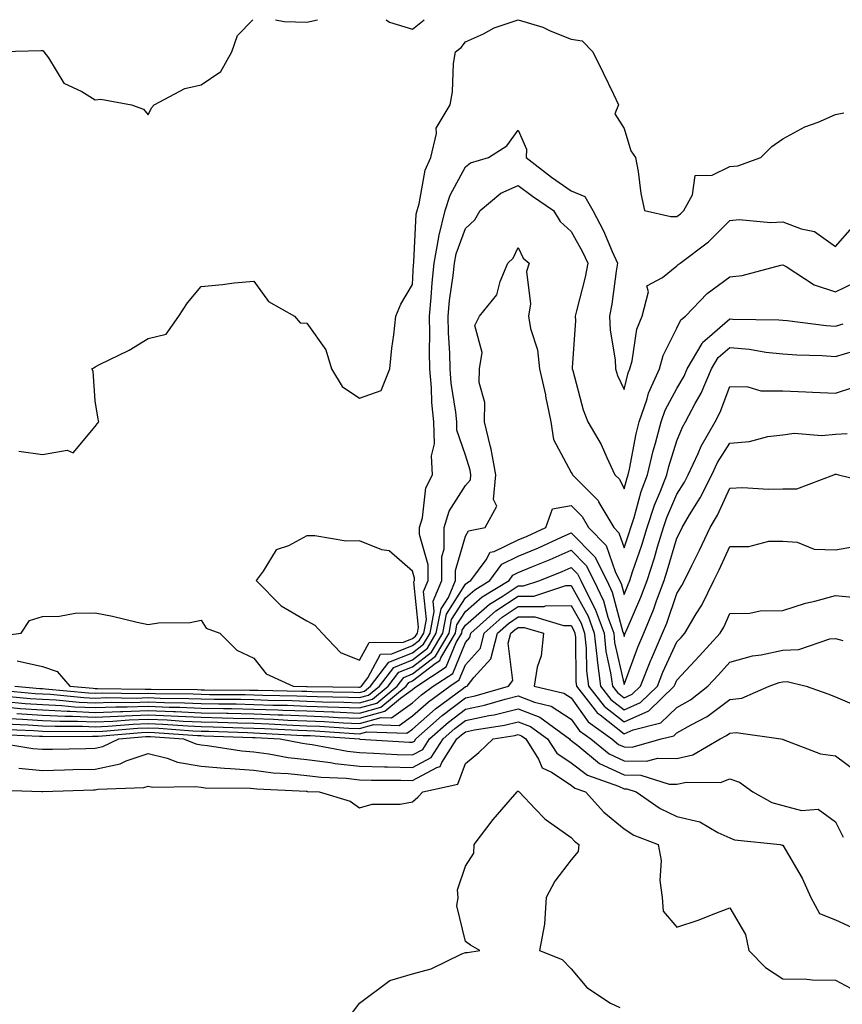
# Model space of a CAD drawing. Units: inches. Extents: x 971123 to 973763, y 7255658 to 7258298.
# Drawn here: x 972754 to 972909, y 7258112 to 7258298 of the extents above; entities that cross this region are included whole.
import ezdxf

# ---------------------------------------------------------------- set-up
doc = ezdxf.new("R2010")
doc.units = ezdxf.units.IN
doc.header["$MEASUREMENT"] = 0
doc.layers.add('Contour_97117255', color=7, linetype='Continuous', true_color=0x092694)

msp = doc.modelspace()

# ---------------------------------------------------------------- linework, layer by layer
at = {"layer": 'Contour_97117255'}
for points in [[(972748.08, 7258291.95, 3152), (972757.8, 7258292.17, 3152), (972758.05, 7258292.14, 3152), (972758.22, 7258292.09, 3152), (972758.34, 7258291.92, 3152), (972759.18, 7258290.79, 3152), (972762.13, 7258286, 3152), (972765.54, 7258284.43, 3152), (972768.05, 7258282.86, 3152), (972769.08, 7258282.95, 3152), (972774.9, 7258281.92, 3152), (972777.18, 7258281.05, 3152), (972778.05, 7258279.99, 3152), (972778.67, 7258281.3, 3152), (972779.17, 7258281.92, 3152), (972785, 7258284.97, 3152), (972788.05, 7258285.66, 3152), (972791.8, 7258288.17, 3152), (972793.86, 7258291.92, 3152), (972794.98, 7258294.99, 3152), (972797.84, 7258298, 3152)], [(972753.6, 7258216.37, 3151), (972758.05, 7258215.73, 3151), (972762.71, 7258216.58, 3151), (972763.89, 7258216.08, 3151), (972768.05, 7258221.06, 3151), (972768.44, 7258221.53, 3151), (972768.71, 7258221.92, 3151), (972768.58, 7258222.45, 3151), (972768.05, 7258225.87, 3151), (972767.64, 7258231.51, 3151), (972767.4, 7258231.92, 3151), (972767.81, 7258232.16, 3151), (972768.05, 7258232.31, 3151), (972768.88, 7258232.75, 3151), (972774.49, 7258235.48, 3151), (972778.05, 7258237.71, 3151), (972781.49, 7258238.48, 3151), (972783.83, 7258241.92, 3151), (972785.52, 7258244.45, 3151), (972788.05, 7258247.52, 3151), (972792.1, 7258247.87, 3151), (972794.33, 7258248.2, 3151), (972798.05, 7258248.56, 3151), (972800.84, 7258244.71, 3151), (972805.72, 7258241.92, 3151), (972806.8, 7258240.67, 3151), (972808.05, 7258240.59, 3151), (972811.68, 7258235.55, 3151), (972812.74, 7258231.92, 3151), (972814.74, 7258228.61, 3151), (972818.05, 7258226.42, 3151), (972822.1, 7258227.87, 3151), (972823.75, 7258231.92, 3151), (972824.12, 7258235.85, 3151), (972824.52, 7258238.39, 3151), (972824.91, 7258241.92, 3151), (972825.82, 7258244.15, 3151), (972828.05, 7258247.87, 3151), (972828.26, 7258251.71, 3151), (972828.27, 7258251.92, 3151), (972828.32, 7258252.19, 3151), (972828.76, 7258261.21, 3151), (972828.94, 7258261.92, 3151), (972829.32, 7258263.19, 3151), (972830.43, 7258269.54, 3151), (972831.49, 7258271.92, 3151), (972832.58, 7258276.45, 3151), (972832.49, 7258277.48, 3151), (972835.14, 7258281.92, 3151), (972835.61, 7258284.36, 3151), (972835.82, 7258289.69, 3151), (972836.16, 7258291.92, 3151), (972837.22, 7258292.75, 3151), (972838.05, 7258293.78, 3151), (972841.48, 7258295.35, 3151), (972843.52, 7258296.45, 3151), (972848.05, 7258297.99, 3151), (972852.69, 7258296.56, 3151), (972854.07, 7258295.9, 3151), (972858.05, 7258294.31, 3151), (972860.14, 7258294.01, 3151), (972862.16, 7258291.92, 3151), (972864.09, 7258287.96, 3151), (972866.07, 7258283.9, 3151), (972867.03, 7258281.92, 3151), (972866.29, 7258280.16, 3151), (972868.05, 7258277.4, 3151), (972869.34, 7258273.21, 3151), (972870.21, 7258271.92, 3151), (972870.71, 7258269.26, 3151), (972871.22, 7258265.09, 3151), (972871.9, 7258261.92, 3151), (972876.9, 7258260.77, 3151), (972878.05, 7258260.75, 3151), (972878.71, 7258261.26, 3151), (972879.37, 7258261.92, 3151), (972881.02, 7258264.89, 3151), (972881.47, 7258268.5, 3151), (972884.74, 7258268.61, 3151), (972888.05, 7258270.22, 3151), (972889.6, 7258270.37, 3151), (972893.89, 7258271.92, 3151), (972895.99, 7258273.98, 3151), (972898.05, 7258275.44, 3151), (972902.24, 7258277.73, 3151), (972904.76, 7258278.63, 3151), (972908.05, 7258280.04, 3151), (972909.6, 7258280.37, 3151)], [(972802.15, 7258298, 3152), (972803.76, 7258297.63, 3152), (972808.05, 7258297.52, 3152), (972810.05, 7258298, 3152)], [(972823.07, 7258298, 3152), (972823.69, 7258297.56, 3152), (972828.05, 7258296.19, 3152), (972830.27, 7258298, 3152)], [(972748.74, 7258181.23, 3150), (972754.07, 7258181.92, 3150), (972755.61, 7258184.36, 3150), (972758.05, 7258185.09, 3150), (972761.28, 7258185.15, 3150), (972764.25, 7258185.72, 3150), (972768.05, 7258185.77, 3150), (972771.29, 7258185.16, 3150), (972775.96, 7258184.01, 3150), (972778.05, 7258183.58, 3150), (972780.01, 7258183.88, 3150), (972786.01, 7258183.96, 3150), (972788.05, 7258184.4, 3150), (972789.02, 7258182.89, 3150), (972791.59, 7258181.92, 3150), (972794.85, 7258178.72, 3150), (972798.05, 7258177.2, 3150), (972800.37, 7258174.24, 3150), (972805.46, 7258171.92, 3150), (972808, 7258171.87, 3150), (972808.1, 7258171.87, 3150), (972817.84, 7258171.71, 3150), (972818.05, 7258171.71, 3150), (972818.22, 7258171.75, 3150), (972818.41, 7258171.92, 3150), (972819.59, 7258173.46, 3150), (972822, 7258177.97, 3150), (972824.13, 7258178, 3150), (972828.05, 7258179.57, 3150), (972829.38, 7258180.59, 3150), (972830.16, 7258181.92, 3150), (972830.67, 7258184.54, 3150), (972830.14, 7258189.83, 3150), (972831.02, 7258191.92, 3150), (972831.02, 7258194.89, 3150), (972829.35, 7258200.62, 3150), (972829.35, 7258201.92, 3150), (972829.91, 7258203.78, 3150), (972830.56, 7258209.41, 3150), (972831.83, 7258211.92, 3150), (972831.63, 7258215.5, 3150), (972832.22, 7258217.75, 3150), (972832.09, 7258221.92, 3150), (972831.73, 7258225.6, 3150), (972831.65, 7258228.32, 3150), (972831.34, 7258231.92, 3150), (972831.27, 7258235.14, 3150), (972831.33, 7258238.64, 3150), (972831.27, 7258241.92, 3150), (972831.59, 7258245.46, 3150), (972831.75, 7258248.22, 3150), (972832.12, 7258251.92, 3150), (972833.01, 7258256.88, 3150), (972833.02, 7258256.95, 3150), (972834.25, 7258261.92, 3150), (972835.14, 7258264.83, 3150), (972838.05, 7258270.19, 3150), (972839.02, 7258270.95, 3150), (972842.43, 7258271.92, 3150), (972845.86, 7258274.11, 3150), (972848.05, 7258277.12, 3150), (972849.61, 7258273.48, 3150), (972849.56, 7258271.92, 3150), (972854.33, 7258268.2, 3150), (972858.05, 7258265.63, 3150), (972860.66, 7258264.53, 3150), (972862.12, 7258261.92, 3150), (972864.16, 7258258.03, 3150), (972865.81, 7258254.16, 3150), (972866.84, 7258251.92, 3150), (972866.58, 7258250.45, 3150), (972865.77, 7258244.2, 3150), (972865.3, 7258241.92, 3150), (972865.41, 7258239.28, 3150), (972866.35, 7258233.62, 3150), (972866.45, 7258231.92, 3150), (972866.84, 7258230.71, 3150), (972868.05, 7258228.05, 3150), (972868.8, 7258231.17, 3150), (972869.15, 7258231.92, 3150), (972869.57, 7258233.44, 3150), (972870.49, 7258239.48, 3150), (972871.46, 7258241.92, 3150), (972872.66, 7258246.53, 3150), (972872.34, 7258247.63, 3150), (972875.34, 7258249.21, 3150), (972878.05, 7258251.43, 3150), (972878.29, 7258251.68, 3150), (972878.64, 7258251.92, 3150), (972884.02, 7258255.95, 3150), (972888.05, 7258259.99, 3150), (972889.79, 7258260.18, 3150), (972895.74, 7258259.61, 3150), (972898.05, 7258259.78, 3150), (972901.54, 7258258.43, 3150), (972904.06, 7258257.93, 3150), (972908.05, 7258255.08, 3150), (972911.24, 7258258.73, 3150)], [(972753.26, 7258176.71, 3149), (972758.05, 7258175.6, 3149), (972760.82, 7258174.69, 3149), (972763.22, 7258171.92, 3149), (972767.63, 7258171.5, 3149), (972768.05, 7258171.48, 3149), (972768.48, 7258171.49, 3149), (972777.49, 7258171.36, 3149), (972778.05, 7258171.37, 3149), (972778.62, 7258171.35, 3149), (972787.4, 7258171.27, 3149), (972788.05, 7258171.24, 3149), (972788.74, 7258171.23, 3149), (972797.31, 7258171.18, 3149), (972798.05, 7258171.16, 3149), (972798.84, 7258171.13, 3149), (972807.1, 7258170.97, 3149), (972808.05, 7258170.94, 3149), (972809.08, 7258170.89, 3149), (972816.91, 7258170.78, 3149), (972818.05, 7258170.73, 3149), (972818.98, 7258170.99, 3149), (972820.09, 7258171.92, 3149), (972823.54, 7258176.43, 3149), (972828.05, 7258178.24, 3149), (972830.13, 7258179.84, 3149), (972831.36, 7258181.92, 3149), (972832.16, 7258186.03, 3149), (972831.96, 7258188.01, 3149), (972833.6, 7258191.92, 3149), (972833.6, 7258196.37, 3149), (972834.05, 7258197.92, 3149), (972834.04, 7258201.92, 3149), (972834.96, 7258205.01, 3149), (972838.05, 7258209.86, 3149), (972839, 7258210.97, 3149), (972839.09, 7258211.92, 3149), (972838.93, 7258212.8, 3149), (972838.05, 7258215.6, 3149), (972836.46, 7258220.33, 3149), (972836.41, 7258221.92, 3149), (972836.23, 7258223.74, 3149), (972835.38, 7258229.25, 3149), (972835.15, 7258231.92, 3149), (972835.08, 7258234.89, 3149), (972834.87, 7258238.74, 3149), (972834.8, 7258241.92, 3149), (972835.07, 7258244.9, 3149), (972835.73, 7258249.6, 3149), (972835.96, 7258251.92, 3149), (972836.28, 7258253.69, 3149), (972838.05, 7258258.47, 3149), (972839.81, 7258260.16, 3149), (972840.87, 7258261.92, 3149), (972844.77, 7258265.2, 3149), (972848.05, 7258266.65, 3149), (972850.73, 7258264.6, 3149), (972854.68, 7258261.92, 3149), (972855.94, 7258259.81, 3149), (972858.05, 7258257.94, 3149), (972860.2, 7258254.07, 3149), (972861.19, 7258251.92, 3149), (972860.71, 7258249.26, 3149), (972859.04, 7258242.91, 3149), (972858.83, 7258241.92, 3149), (972858.86, 7258241.11, 3149), (972858.25, 7258232.12, 3149), (972858.26, 7258231.92, 3149), (972858.35, 7258231.62, 3149), (972860.33, 7258224.2, 3149), (972861.23, 7258221.92, 3149), (972863.75, 7258217.62, 3149), (972864.77, 7258215.2, 3149), (972866.33, 7258211.92, 3149), (972867.18, 7258211.05, 3149), (972868.05, 7258209.25, 3149), (972868.62, 7258211.35, 3149), (972868.83, 7258211.92, 3149), (972869.08, 7258212.95, 3149), (972870.32, 7258219.65, 3149), (972870.92, 7258221.92, 3149), (972872.41, 7258226.28, 3149), (972872.66, 7258227.31, 3149), (972874.77, 7258231.92, 3149), (972875.48, 7258234.49, 3149), (972878.05, 7258239.61, 3149), (972878.78, 7258241.19, 3149), (972879.67, 7258241.92, 3149), (972883.79, 7258246.18, 3149), (972888.05, 7258249.32, 3149), (972890.39, 7258249.58, 3149), (972897.7, 7258251.57, 3149), (972898.05, 7258251.63, 3149), (972898.69, 7258251.28, 3149), (972903.99, 7258247.86, 3149), (972908.05, 7258246.51, 3149), (972911.7, 7258248.27, 3149)], [(972752.83, 7258171.92, 3148), (972757.6, 7258171.47, 3148), (972758.05, 7258171.44, 3148), (972758.55, 7258171.42, 3148), (972766.76, 7258170.63, 3148), (972768.05, 7258170.57, 3148), (972769.35, 7258170.62, 3148), (972776.64, 7258170.51, 3148), (972778.05, 7258170.56, 3148), (972779.47, 7258170.5, 3148), (972786.57, 7258170.44, 3148), (972788.05, 7258170.37, 3148), (972789.63, 7258170.34, 3148), (972796.43, 7258170.3, 3148), (972798.05, 7258170.26, 3148), (972799.77, 7258170.2, 3148), (972806.2, 7258170.07, 3148), (972808.05, 7258170.01, 3148), (972810.04, 7258169.93, 3148), (972815.97, 7258169.84, 3148), (972818.05, 7258169.75, 3148), (972819.75, 7258170.22, 3148), (972821.78, 7258171.92, 3148), (972824.5, 7258175.47, 3148), (972828.05, 7258176.9, 3148), (972830.88, 7258179.09, 3148), (972832.55, 7258181.92, 3148), (972833.45, 7258186.52, 3148), (972834.83, 7258188.7, 3148), (972836.17, 7258191.92, 3148), (972836.17, 7258193.8, 3148), (972838.05, 7258200.26, 3148), (972838.65, 7258201.32, 3148), (972841.81, 7258201.92, 3148), (972844, 7258205.97, 3148), (972843.34, 7258207.21, 3148), (972843.8, 7258211.92, 3148), (972842.9, 7258216.77, 3148), (972842.77, 7258217.2, 3148), (972841.68, 7258221.92, 3148), (972841.73, 7258225.6, 3148), (972840.63, 7258229.34, 3148), (972840.7, 7258231.92, 3148), (972841.19, 7258235.06, 3148), (972839.85, 7258240.12, 3148), (972840.73, 7258241.92, 3148), (972844.02, 7258245.95, 3148), (972844.61, 7258248.48, 3148), (972846.06, 7258251.92, 3148), (972847.08, 7258252.89, 3148), (972848.05, 7258254.87, 3148), (972848.99, 7258252.86, 3148), (972850.09, 7258251.92, 3148), (972849.62, 7258250.35, 3148), (972850.37, 7258244.24, 3148), (972850.01, 7258241.92, 3148), (972850.39, 7258239.58, 3148), (972851.7, 7258235.57, 3148), (972852.08, 7258231.92, 3148), (972853.17, 7258227.04, 3148), (972853.22, 7258226.75, 3148), (972854.21, 7258221.92, 3148), (972854.71, 7258218.58, 3148), (972858.05, 7258212.34, 3148), (972858.22, 7258212.09, 3148), (972858.29, 7258211.92, 3148), (972863.15, 7258207.02, 3148), (972863.31, 7258206.66, 3148), (972866.09, 7258201.92, 3148), (972867.06, 7258200.93, 3148), (972868.05, 7258198.07, 3148), (972869.03, 7258200.94, 3148), (972869.33, 7258201.92, 3148), (972869.94, 7258203.81, 3148), (972871.26, 7258208.71, 3148), (972872.48, 7258211.92, 3148), (972873.55, 7258216.42, 3148), (972874.01, 7258217.88, 3148), (972875.1, 7258221.92, 3148), (972875.85, 7258224.12, 3148), (972878.05, 7258228.21, 3148), (972879.4, 7258230.57, 3148), (972879.96, 7258231.92, 3148), (972882.85, 7258236.72, 3148), (972882.98, 7258236.99, 3148), (972883.8, 7258237.67, 3148), (972888.05, 7258241.4, 3148), (972888.62, 7258241.35, 3148), (972897.35, 7258241.22, 3148), (972898.05, 7258241.15, 3148), (972898.89, 7258241.08, 3148), (972906.27, 7258240.14, 3148), (972908.05, 7258240.03, 3148), (972909.51, 7258240.46, 3148)], [(972748.69, 7258171.28, 3147), (972756.66, 7258170.53, 3147), (972758.05, 7258170.44, 3147), (972759.6, 7258170.37, 3147), (972765.89, 7258169.76, 3147), (972768.05, 7258169.66, 3147), (972770.22, 7258169.75, 3147), (972775.79, 7258169.66, 3147), (972778.05, 7258169.74, 3147), (972780.32, 7258169.65, 3147), (972785.73, 7258169.6, 3147), (972788.05, 7258169.5, 3147), (972790.52, 7258169.45, 3147), (972795.55, 7258169.42, 3147), (972798.05, 7258169.36, 3147), (972800.7, 7258169.27, 3147), (972805.32, 7258169.19, 3147), (972808.05, 7258169.08, 3147), (972811.01, 7258168.96, 3147), (972815.03, 7258168.9, 3147), (972818.05, 7258168.78, 3147), (972820.51, 7258169.46, 3147), (972823.46, 7258171.92, 3147), (972825.44, 7258174.53, 3147), (972828.05, 7258175.56, 3147), (972831.63, 7258178.34, 3147), (972833.75, 7258181.92, 3147), (972834.46, 7258185.51, 3147), (972838.05, 7258191.21, 3147), (972838.43, 7258191.54, 3147), (972839.05, 7258191.92, 3147), (972841.97, 7258195.84, 3147), (972842.74, 7258197.23, 3147), (972843.5, 7258197.37, 3147), (972848.05, 7258199.58, 3147), (972849.7, 7258200.27, 3147), (972853.29, 7258201.92, 3147), (972854.51, 7258205.46, 3147), (972858.05, 7258206.07, 3147), (972860.12, 7258203.99, 3147), (972861.33, 7258201.92, 3147), (972864.66, 7258198.53, 3147), (972866.37, 7258193.6, 3147), (972867.22, 7258191.92, 3147), (972867.48, 7258191.35, 3147), (972868.05, 7258189.24, 3147), (972868.85, 7258191.12, 3147), (972869.15, 7258191.92, 3147), (972869.68, 7258193.55, 3147), (972871.39, 7258198.58, 3147), (972872.42, 7258201.92, 3147), (972873.8, 7258206.17, 3147), (972874.95, 7258208.82, 3147), (972876.14, 7258211.92, 3147), (972876.51, 7258213.46, 3147), (972878.05, 7258218.33, 3147), (972879.09, 7258220.88, 3147), (972879.7, 7258221.92, 3147), (972881.49, 7258225.36, 3147), (972882.62, 7258227.35, 3147), (972884.57, 7258231.92, 3147), (972885.88, 7258234.09, 3147), (972888.05, 7258236, 3147), (972891.79, 7258235.66, 3147), (972894.86, 7258235.11, 3147), (972898.05, 7258234.77, 3147), (972900.7, 7258234.57, 3147), (972905.49, 7258234.48, 3147), (972908.05, 7258234.3, 3147), (972911.44, 7258235.31, 3147)], [(972749.83, 7258170.14, 3146), (972755.72, 7258169.59, 3146), (972758.05, 7258169.44, 3146), (972760.66, 7258169.31, 3146), (972765.02, 7258168.89, 3146), (972768.05, 7258168.76, 3146), (972771.1, 7258168.87, 3146), (972774.94, 7258168.81, 3146), (972778.05, 7258168.92, 3146), (972781.17, 7258168.8, 3146), (972784.9, 7258168.77, 3146), (972788.05, 7258168.63, 3146), (972791.41, 7258168.56, 3146), (972794.67, 7258168.54, 3146), (972798.05, 7258168.46, 3146), (972801.63, 7258168.34, 3146), (972804.42, 7258168.29, 3146), (972808.05, 7258168.15, 3146), (972811.98, 7258167.99, 3146), (972814.09, 7258167.96, 3146), (972818.05, 7258167.79, 3146), (972821.28, 7258168.69, 3146), (972825.14, 7258171.92, 3146), (972826.4, 7258173.57, 3146), (972828.05, 7258174.23, 3146), (972832.39, 7258177.58, 3146), (972834.95, 7258181.92, 3146), (972835.45, 7258184.52, 3146), (972838.05, 7258188.62, 3146), (972839.82, 7258190.15, 3146), (972842.67, 7258191.92, 3146), (972844.97, 7258195, 3146), (972848.05, 7258196.49, 3146), (972851.88, 7258198.09, 3146), (972856.22, 7258200.09, 3146), (972858.05, 7258200.9, 3146), (972862.51, 7258196.38, 3146), (972864.77, 7258191.92, 3146), (972865.83, 7258189.7, 3146), (972867.84, 7258182.13, 3146), (972867.92, 7258181.92, 3146), (972867.93, 7258181.8, 3146), (972868.05, 7258181.28, 3146), (972868.23, 7258181.74, 3146), (972868.29, 7258181.92, 3146), (972868.47, 7258182.34, 3146), (972871.21, 7258188.76, 3146), (972872.4, 7258191.92, 3146), (972873.78, 7258196.19, 3146), (972874.39, 7258198.26, 3146), (972875.52, 7258201.92, 3146), (972876.15, 7258203.82, 3146), (972878.05, 7258208.23, 3146), (972879.48, 7258210.49, 3146), (972880.18, 7258211.92, 3146), (972882.04, 7258215.91, 3146), (972882.63, 7258217.34, 3146), (972885.31, 7258221.92, 3146), (972886.24, 7258223.73, 3146), (972888.05, 7258228.58, 3146), (972891.44, 7258228.53, 3146), (972893.93, 7258227.8, 3146), (972898.05, 7258227.77, 3146), (972902.4, 7258227.57, 3146), (972903.67, 7258227.55, 3146), (972908.05, 7258227.35, 3146), (972911.52, 7258228.45, 3146)], [(972750.96, 7258169.01, 3145), (972754.78, 7258168.65, 3145), (972758.05, 7258168.43, 3145), (972761.71, 7258168.26, 3145), (972764.15, 7258168.02, 3145), (972768.05, 7258167.86, 3145), (972771.97, 7258168, 3145), (972774.1, 7258167.97, 3145), (972778.05, 7258168.1, 3145), (972782.02, 7258167.95, 3145), (972784.06, 7258167.93, 3145), (972788.05, 7258167.76, 3145), (972792.3, 7258167.67, 3145), (972793.79, 7258167.66, 3145), (972798.05, 7258167.56, 3145), (972802.56, 7258167.41, 3145), (972803.52, 7258167.39, 3145), (972808.05, 7258167.22, 3145), (972812.94, 7258167.03, 3145), (972813.15, 7258167.02, 3145), (972818.05, 7258166.81, 3145), (972822.04, 7258167.93, 3145), (972826.82, 7258171.92, 3145), (972827.36, 7258172.61, 3145), (972828.05, 7258172.9, 3145), (972832.34, 7258176.21, 3145), (972833.2, 7258176.77, 3145), (972833.4, 7258177.27, 3145), (972836.15, 7258181.92, 3145), (972836.46, 7258183.51, 3145), (972838.05, 7258186.03, 3145), (972841.19, 7258188.78, 3145), (972846.3, 7258191.92, 3145), (972847.04, 7258192.93, 3145), (972848.05, 7258193.4, 3145), (972850.61, 7258194.48, 3145), (972854.09, 7258195.88, 3145), (972858.05, 7258197.63, 3145), (972860.88, 7258194.75, 3145), (972862.32, 7258191.92, 3145), (972864.17, 7258188.04, 3145), (972864.99, 7258184.98, 3145), (972866.09, 7258181.92, 3145), (972866.27, 7258180.14, 3145), (972868.05, 7258172.2, 3145), (972870.67, 7258179.3, 3145), (972871.82, 7258181.92, 3145), (972873.61, 7258186.36, 3145), (972874.2, 7258188.07, 3145), (972875.63, 7258191.92, 3145), (972876.22, 7258193.75, 3145), (972878.05, 7258199.93, 3145), (972878.72, 7258201.25, 3145), (972879.04, 7258201.92, 3145), (972880.46, 7258204.33, 3145), (972882.45, 7258207.52, 3145), (972884.65, 7258211.92, 3145), (972885.74, 7258214.23, 3145), (972888.05, 7258217.9, 3145), (972891.76, 7258218.21, 3145), (972895.27, 7258219.14, 3145), (972898.05, 7258219.47, 3145), (972900.22, 7258219.75, 3145), (972905.48, 7258219.35, 3145), (972908.05, 7258219.59, 3145), (972910.23, 7258219.74, 3145)], [(972752.09, 7258167.88, 3144), (972753.84, 7258167.71, 3144), (972758.05, 7258167.44, 3144), (972762.77, 7258167.2, 3144), (972763.28, 7258167.15, 3144), (972768.05, 7258166.95, 3144), (972772.84, 7258167.13, 3144), (972773.26, 7258167.13, 3144), (972778.05, 7258167.28, 3144), (972782.87, 7258167.1, 3144), (972783.23, 7258167.1, 3144), (972788.05, 7258166.89, 3144), (972792.92, 7258166.79, 3144), (972793.19, 7258166.78, 3144), (972798.05, 7258166.67, 3144), (972802.64, 7258166.51, 3144), (972803.51, 7258166.46, 3144), (972808.05, 7258166.3, 3144), (972812.25, 7258166.12, 3144), (972813.96, 7258166.01, 3144), (972818.05, 7258165.84, 3144), (972822.81, 7258167.16, 3144), (972825.75, 7258169.62, 3144), (972828.05, 7258171.26, 3144), (972828.4, 7258171.57, 3144), (972828.88, 7258171.92, 3144), (972834.43, 7258175.54, 3144), (972836.33, 7258180.2, 3144), (972837.35, 7258181.92, 3144), (972837.46, 7258182.51, 3144), (972838.05, 7258183.43, 3144), (972842.58, 7258187.39, 3144), (972845.03, 7258188.9, 3144), (972848.05, 7258190.9, 3144), (972849.06, 7258190.91, 3144), (972852.15, 7258191.92, 3144), (972856.36, 7258193.61, 3144), (972858.05, 7258194.35, 3144), (972859.26, 7258193.13, 3144), (972859.87, 7258191.92, 3144), (972861.55, 7258188.42, 3144), (972862.62, 7258186.49, 3144), (972864.26, 7258181.92, 3144), (972864.62, 7258178.49, 3144), (972865.52, 7258174.45, 3144), (972865.85, 7258171.92, 3144), (972866.82, 7258170.69, 3144), (972868.05, 7258169.71, 3144), (972869.57, 7258170.4, 3144), (972871.16, 7258171.92, 3144), (972873.12, 7258176.85, 3144), (972873.23, 7258177.1, 3144), (972875.34, 7258181.92, 3144), (972876.12, 7258183.85, 3144), (972878.05, 7258189.46, 3144), (972879, 7258190.97, 3144), (972879.47, 7258191.92, 3144), (972880.85, 7258194.72, 3144), (972882.34, 7258197.63, 3144), (972884.34, 7258201.92, 3144), (972885.73, 7258204.24, 3144), (972888.05, 7258209.35, 3144), (972890.49, 7258209.48, 3144), (972895.28, 7258209.15, 3144), (972898.05, 7258209.26, 3144), (972900.72, 7258209.25, 3144), (972907.73, 7258211.92, 3144), (972907.98, 7258211.99, 3144), (972908.05, 7258212, 3144), (972908.14, 7258212.01, 3144), (972908.59, 7258211.92, 3144), (972916.19, 7258210.06, 3144)], [(972753.23, 7258166.74, 3143), (972758.05, 7258166.43, 3143), (972762.36, 7258166.23, 3143), (972763.73, 7258166.24, 3143), (972768.05, 7258166.04, 3143), (972772.34, 7258166.21, 3143), (972773.66, 7258166.31, 3143), (972778.05, 7258166.47, 3143), (972782.42, 7258166.3, 3143), (972783.76, 7258166.21, 3143), (972788.05, 7258166.02, 3143), (972792.07, 7258165.94, 3143), (972794.1, 7258165.87, 3143), (972798.05, 7258165.78, 3143), (972801.77, 7258165.64, 3143), (972804.48, 7258165.49, 3143), (972808.05, 7258165.36, 3143), (972811.36, 7258165.23, 3143), (972814.98, 7258164.99, 3143), (972818.05, 7258164.86, 3143), (972822.12, 7258165.99, 3143), (972824.05, 7258165.92, 3143), (972828.05, 7258168.76, 3143), (972829.73, 7258170.24, 3143), (972831.98, 7258171.92, 3143), (972835.65, 7258174.32, 3143), (972838.05, 7258180.17, 3143), (972838.88, 7258181.09, 3143), (972839.09, 7258181.92, 3143), (972843.83, 7258186.14, 3143), (972848.05, 7258188.93, 3143), (972851.01, 7258188.96, 3143), (972857.06, 7258190.93, 3143), (972858.05, 7258190.95, 3143), (972861.27, 7258185.14, 3143), (972862.42, 7258181.92, 3143), (972862.94, 7258177.03, 3143), (972862.94, 7258176.81, 3143), (972863.59, 7258171.92, 3143), (972865.54, 7258169.41, 3143), (972868.05, 7258167.44, 3143), (972871.15, 7258168.82, 3143), (972874.35, 7258171.92, 3143), (972875.4, 7258174.57, 3143), (972878.05, 7258180.28, 3143), (972878.84, 7258181.13, 3143), (972879.56, 7258181.92, 3143), (972881.72, 7258185.59, 3143), (972882.75, 7258187.22, 3143), (972885.06, 7258191.92, 3143), (972886.06, 7258193.91, 3143), (972888.05, 7258198.31, 3143), (972891.62, 7258198.35, 3143), (972895.44, 7258199.31, 3143), (972898.05, 7258199.36, 3143), (972900.81, 7258199.16, 3143), (972903.98, 7258197.85, 3143), (972908.05, 7258197.71, 3143), (972911.65, 7258198.32, 3143)], [(972751.91, 7258165.78, 3142), (972754.29, 7258165.68, 3142), (972758.05, 7258165.44, 3142), (972761.4, 7258165.27, 3142), (972764.68, 7258165.29, 3142), (972768.05, 7258165.14, 3142), (972771.39, 7258165.26, 3142), (972774.45, 7258165.52, 3142), (972778.05, 7258165.65, 3142), (972781.64, 7258165.51, 3142), (972784.67, 7258165.3, 3142), (972788.05, 7258165.16, 3142), (972791.22, 7258165.09, 3142), (972795.02, 7258164.95, 3142), (972798.05, 7258164.88, 3142), (972800.9, 7258164.77, 3142), (972805.44, 7258164.53, 3142), (972808.05, 7258164.43, 3142), (972810.46, 7258164.33, 3142), (972816.01, 7258163.96, 3142), (972818.05, 7258163.87, 3142), (972820.76, 7258164.63, 3142), (972825.51, 7258164.46, 3142), (972828.05, 7258166.27, 3142), (972831.05, 7258168.92, 3142), (972835.08, 7258171.92, 3142), (972836.88, 7258173.09, 3142), (972838.05, 7258175.96, 3142), (972840.88, 7258179.09, 3142), (972841.6, 7258181.92, 3142), (972845.01, 7258184.96, 3142), (972848.05, 7258186.97, 3142), (972852.96, 7258187.01, 3142), (972853.22, 7258187.09, 3142), (972858.05, 7258187.17, 3142), (972859.92, 7258183.8, 3142), (972860.59, 7258181.92, 3142), (972860.89, 7258179.08, 3142), (972860.94, 7258174.81, 3142), (972861.32, 7258171.92, 3142), (972864.27, 7258168.14, 3142), (972868.05, 7258165.16, 3142), (972872.72, 7258167.25, 3142), (972877.55, 7258171.92, 3142), (972877.7, 7258172.27, 3142), (972878.05, 7258173.04, 3142), (972882.35, 7258177.62, 3142), (972886.21, 7258181.92, 3142), (972886.9, 7258183.07, 3142), (972888.05, 7258185.63, 3142), (972891.86, 7258185.73, 3142), (972893.82, 7258186.15, 3142), (972898.05, 7258186.23, 3142), (972902.37, 7258187.6, 3142), (972904.12, 7258187.99, 3142), (972908.05, 7258189.07, 3142), (972911.23, 7258188.74, 3142)], [(972750.91, 7258164.78, 3141), (972755.36, 7258164.61, 3141), (972758.05, 7258164.43, 3141), (972760.44, 7258164.31, 3141), (972765.63, 7258164.34, 3141), (972768.05, 7258164.23, 3141), (972770.45, 7258164.32, 3141), (972775.24, 7258164.73, 3141), (972778.05, 7258164.83, 3141), (972780.85, 7258164.72, 3141), (972785.58, 7258164.39, 3141), (972788.05, 7258164.29, 3141), (972790.36, 7258164.23, 3141), (972795.94, 7258164.03, 3141), (972798.05, 7258163.98, 3141), (972800.03, 7258163.9, 3141), (972806.41, 7258163.56, 3141), (972808.05, 7258163.5, 3141), (972809.57, 7258163.44, 3141), (972817.03, 7258162.94, 3141), (972818.05, 7258162.9, 3141), (972819.41, 7258163.28, 3141), (972826.97, 7258163, 3141), (972828.05, 7258163.78, 3141), (972832.37, 7258167.6, 3141), (972837.68, 7258171.55, 3141), (972838.05, 7258171.83, 3141), (972838.12, 7258171.85, 3141), (972838.37, 7258171.92, 3141), (972839.67, 7258173.54, 3141), (972842.87, 7258177.1, 3141), (972844.12, 7258181.92, 3141), (972846.2, 7258183.77, 3141), (972848.05, 7258185, 3141), (972851.16, 7258185.03, 3141), (972856.6, 7258183.37, 3141), (972858.05, 7258183.38, 3141), (972858.58, 7258182.45, 3141), (972858.76, 7258181.92, 3141), (972858.85, 7258181.12, 3141), (972858.94, 7258172.81, 3141), (972859.07, 7258171.92, 3141), (972862.61, 7258167.36, 3141), (972862.98, 7258166.85, 3141), (972863.51, 7258166.46, 3141), (972868.05, 7258162.88, 3141), (972869.8, 7258163.67, 3141), (972874.99, 7258164.98, 3141), (972878.05, 7258167.87, 3141), (972880.63, 7258169.34, 3141), (972883.91, 7258171.92, 3141), (972885.91, 7258174.06, 3141), (972888.05, 7258176.44, 3141), (972892.35, 7258177.62, 3141), (972893.97, 7258177.84, 3141), (972898.05, 7258178.74, 3141), (972901.12, 7258178.85, 3141), (972906.97, 7258180.84, 3141), (972908.05, 7258180.91, 3141), (972909.45, 7258180.52, 3141)], [(972749.92, 7258163.8, 3140), (972756.44, 7258163.53, 3140), (972758.05, 7258163.42, 3140), (972759.49, 7258163.36, 3140), (972766.58, 7258163.39, 3140), (972768.05, 7258163.33, 3140), (972769.51, 7258163.38, 3140), (972776.03, 7258163.94, 3140), (972778.05, 7258164.01, 3140), (972780.06, 7258163.93, 3140), (972786.49, 7258163.48, 3140), (972788.05, 7258163.42, 3140), (972789.51, 7258163.38, 3140), (972796.86, 7258163.11, 3140), (972798.05, 7258163.08, 3140), (972799.17, 7258163.04, 3140), (972807.38, 7258162.59, 3140), (972808.05, 7258162.57, 3140), (972808.67, 7258162.55, 3140), (972818.02, 7258161.92, 3140), (972818.06, 7258161.91, 3140), (972827.45, 7258161.32, 3140), (972828.05, 7258161.3, 3140), (972828.45, 7258161.52, 3140), (972828.7, 7258161.92, 3140), (972833.64, 7258166.33, 3140), (972838.05, 7258169.69, 3140), (972839.89, 7258170.08, 3140), (972846.21, 7258171.92, 3140), (972847.02, 7258172.95, 3140), (972846.15, 7258180.02, 3140), (972846.63, 7258181.92, 3140), (972847.39, 7258182.58, 3140), (972848.05, 7258183.03, 3140), (972849.16, 7258183.03, 3140), (972852.84, 7258181.92, 3140), (972852.35, 7258177.62, 3140), (972851.64, 7258175.51, 3140), (972851.03, 7258171.92, 3140), (972856.69, 7258170.56, 3140), (972858.05, 7258169.69, 3140), (972861.29, 7258165.16, 3140), (972865.75, 7258161.92, 3140), (972867.01, 7258160.88, 3140), (972868.05, 7258160.4, 3140), (972869.59, 7258160.38, 3140), (972875.09, 7258161.92, 3140), (972877.45, 7258162.52, 3140), (972878.05, 7258163.08, 3140), (972880.74, 7258164.61, 3140), (972883.8, 7258166.17, 3140), (972888.05, 7258169.36, 3140), (972890.34, 7258169.63, 3140), (972895.52, 7258171.92, 3140), (972897.38, 7258172.59, 3140), (972898.05, 7258172.74, 3140), (972898.9, 7258172.77, 3140), (972902.49, 7258171.92, 3140), (972906.57, 7258170.44, 3140), (972908.05, 7258169.88, 3140), (972911.57, 7258168.4, 3140)], [(972748.94, 7258162.81, 3139), (972757.51, 7258162.46, 3139), (972758.05, 7258162.43, 3139), (972758.53, 7258162.4, 3139), (972767.52, 7258162.45, 3139), (972768.05, 7258162.42, 3139), (972768.57, 7258162.44, 3139), (972776.82, 7258163.15, 3139), (972778.05, 7258163.19, 3139), (972779.28, 7258163.15, 3139), (972787.4, 7258162.57, 3139), (972788.05, 7258162.55, 3139), (972788.67, 7258162.54, 3139), (972797.79, 7258162.18, 3139), (972798.05, 7258162.18, 3139), (972798.3, 7258162.17, 3139), (972802.99, 7258161.92, 3139), (972807.24, 7258161.11, 3139), (972808.05, 7258161.02, 3139), (972809.08, 7258160.89, 3139), (972815.73, 7258159.6, 3139), (972818.05, 7258159.35, 3139), (972820.71, 7258159.26, 3139), (972825.12, 7258158.99, 3139), (972828.05, 7258158.9, 3139), (972830.02, 7258159.95, 3139), (972831.28, 7258161.92, 3139), (972834.85, 7258165.12, 3139), (972838.05, 7258167.55, 3139), (972841.65, 7258168.32, 3139), (972845.59, 7258169.46, 3139), (972848.05, 7258170.05, 3139), (972851.11, 7258168.86, 3139), (972854.24, 7258168.11, 3139), (972858.05, 7258165.66, 3139), (972859.61, 7258163.48, 3139), (972861.76, 7258161.92, 3139), (972865.23, 7258159.1, 3139), (972868.05, 7258157.75, 3139), (972872.27, 7258157.7, 3139), (972874.44, 7258158.31, 3139), (972878.05, 7258158.22, 3139), (972881.08, 7258158.89, 3139), (972886.2, 7258161.92, 3139), (972887.42, 7258162.55, 3139), (972888.05, 7258163.01, 3139), (972889.28, 7258163.15, 3139), (972897.72, 7258161.92, 3139), (972897.99, 7258161.86, 3139), (972898.05, 7258161.83, 3139), (972898.16, 7258161.81, 3139), (972905.23, 7258159.1, 3139), (972908.05, 7258158.75, 3139), (972911.96, 7258155.83, 3139)], [(972748.58, 7258161.39, 3138), (972756.25, 7258160.12, 3138), (972758.05, 7258159.96, 3138), (972759.97, 7258160, 3138), (972766.25, 7258160.12, 3138), (972768.05, 7258160.16, 3138), (972769.5, 7258160.47, 3138), (972772.49, 7258161.92, 3138), (972777.61, 7258162.36, 3138), (972778.05, 7258162.38, 3138), (972778.49, 7258162.36, 3138), (972784.75, 7258161.92, 3138), (972787.1, 7258160.97, 3138), (972788.05, 7258160.82, 3138), (972789.26, 7258160.71, 3138), (972795.78, 7258159.65, 3138), (972798.05, 7258159.47, 3138), (972800.86, 7258159.11, 3138), (972804.54, 7258158.41, 3138), (972808.05, 7258158.02, 3138), (972812.51, 7258157.46, 3138), (972813.41, 7258157.28, 3138), (972818.05, 7258156.78, 3138), (972822.77, 7258156.64, 3138), (972823.33, 7258156.64, 3138), (972828.05, 7258156.49, 3138), (972831.59, 7258158.38, 3138), (972833.85, 7258161.92, 3138), (972836.07, 7258163.9, 3138), (972838.05, 7258165.42, 3138), (972842.48, 7258166.35, 3138), (972843.46, 7258166.51, 3138), (972848.05, 7258167.61, 3138), (972852.15, 7258166.02, 3138), (972857.76, 7258161.92, 3138), (972857.87, 7258161.74, 3138), (972858.05, 7258161.62, 3138), (972859.29, 7258160.68, 3138), (972863.43, 7258157.3, 3138), (972868.05, 7258155.11, 3138), (972871.2, 7258155.07, 3138), (972876.59, 7258153.38, 3138), (972878.05, 7258153.35, 3138), (972879.88, 7258153.75, 3138), (972886.31, 7258153.66, 3138), (972888.05, 7258154.38, 3138), (972889.86, 7258153.73, 3138), (972892.42, 7258151.92, 3138), (972896.01, 7258149.88, 3138), (972898.05, 7258149.33, 3138), (972901.58, 7258148.39, 3138), (972904.76, 7258148.63, 3138), (972908.05, 7258146.26, 3138), (972909.48, 7258143.35, 3138)], [(972753.58, 7258156.39, 3137), (972758.05, 7258155.97, 3137), (972762.21, 7258156.08, 3137), (972763.84, 7258156.13, 3137), (972768.05, 7258156.23, 3137), (972772.75, 7258157.22, 3137), (972773.92, 7258157.79, 3137), (972778.05, 7258159.18, 3137), (972781.68, 7258158.29, 3137), (972783.63, 7258157.5, 3137), (972788.05, 7258156.79, 3137), (972792.5, 7258156.37, 3137), (972793.61, 7258156.36, 3137), (972798.05, 7258156, 3137), (972801.67, 7258155.54, 3137), (972804.56, 7258155.41, 3137), (972808.05, 7258155.02, 3137), (972810.8, 7258154.67, 3137), (972815.47, 7258154.5, 3137), (972818.05, 7258154.21, 3137), (972820.28, 7258154.15, 3137), (972825.82, 7258154.15, 3137), (972828.05, 7258154.09, 3137), (972832.67, 7258156.54, 3137), (972833.29, 7258156.68, 3137), (972833.58, 7258157.45, 3137), (972836.42, 7258161.92, 3137), (972837.28, 7258162.69, 3137), (972838.05, 7258163.28, 3137), (972839.77, 7258163.64, 3137), (972845.42, 7258164.55, 3137), (972848.05, 7258165.17, 3137), (972850.39, 7258164.26, 3137), (972853.6, 7258161.92, 3137), (972855.33, 7258159.2, 3137), (972858.05, 7258157.4, 3137), (972861.17, 7258155.04, 3137), (972867, 7258152.97, 3137), (972868.05, 7258152.48, 3137), (972868.6, 7258152.47, 3137), (972870.34, 7258151.92, 3137), (972874.89, 7258148.76, 3137), (972878.05, 7258147.26, 3137), (972882.37, 7258146.24, 3137), (972885.76, 7258144.21, 3137), (972888.05, 7258143.22, 3137), (972888.95, 7258142.82, 3137), (972897.6, 7258141.92, 3137), (972897.98, 7258141.85, 3137), (972898.05, 7258141.82, 3137), (972901.73, 7258135.6, 3137), (972903.4, 7258131.92, 3137), (972905, 7258128.87, 3137), (972908.05, 7258127.67, 3137), (972912, 7258125.87, 3137)], [(972748.45, 7258152.32, 3136), (972757.96, 7258152.01, 3136), (972758.05, 7258152, 3136), (972758.13, 7258152, 3136), (972767.69, 7258152.28, 3136), (972768.05, 7258152.28, 3136), (972768.52, 7258152.39, 3136), (972777.26, 7258152.71, 3136), (972778.05, 7258152.98, 3136), (972778.9, 7258152.77, 3136), (972787.03, 7258152.94, 3136), (972788.05, 7258152.77, 3136), (972788.83, 7258152.7, 3136), (972797.38, 7258152.59, 3136), (972798.05, 7258152.55, 3136), (972798.6, 7258152.47, 3136), (972807.94, 7258152.03, 3136), (972808.05, 7258152.02, 3136), (972808.14, 7258152.01, 3136), (972810.42, 7258151.92, 3136), (972816.28, 7258150.15, 3136), (972818.05, 7258148.91, 3136), (972820.4, 7258149.57, 3136), (972825.73, 7258149.6, 3136), (972828.05, 7258150.01, 3136), (972829.04, 7258150.93, 3136), (972829.97, 7258151.92, 3136), (972836.63, 7258153.34, 3136), (972838.05, 7258157.3, 3136), (972840.6, 7258159.37, 3136), (972843.27, 7258161.92, 3136), (972847.4, 7258162.57, 3136), (972848.05, 7258162.74, 3136), (972848.64, 7258162.51, 3136), (972849.45, 7258161.92, 3136), (972851.85, 7258158.12, 3136), (972852.57, 7258156.44, 3136), (972854.36, 7258155.61, 3136), (972858.05, 7258153.18, 3136), (972858.76, 7258152.63, 3136), (972860.78, 7258151.92, 3136), (972864.21, 7258148.08, 3136), (972868.05, 7258144.9, 3136), (972869.87, 7258143.74, 3136), (972874.48, 7258141.92, 3136), (972875.06, 7258138.93, 3136), (972874.82, 7258135.15, 3136), (972875.23, 7258131.92, 3136), (972875.48, 7258129.35, 3136), (972878.05, 7258126.31, 3136), (972882.27, 7258127.7, 3136), (972884.91, 7258128.78, 3136), (972888.05, 7258129.95, 3136), (972891.03, 7258124.9, 3136), (972891.62, 7258121.92, 3136), (972894.78, 7258118.65, 3136), (972898.05, 7258116.53, 3136), (972902.63, 7258116.5, 3136), (972903.65, 7258116.32, 3136), (972908.05, 7258116.28, 3136), (972910.87, 7258114.74, 3136)], [(972813.76, 7258106.21, 3135), (972818.05, 7258111.91, 3135), (972823.76, 7258116.21, 3135), (972828.05, 7258117.46, 3135), (972831.56, 7258118.41, 3135), (972837.37, 7258121.24, 3135), (972838.05, 7258121.5, 3135), (972838.43, 7258121.54, 3135), (972840.78, 7258121.92, 3135), (972839.03, 7258122.9, 3135), (972838.05, 7258123.6, 3135), (972836.45, 7258130.32, 3135), (972836.68, 7258131.92, 3135), (972836.58, 7258133.39, 3135), (972838.05, 7258137.87, 3135), (972839.66, 7258140.31, 3135), (972839.71, 7258141.92, 3135), (972843.31, 7258146.66, 3135), (972846.57, 7258150.44, 3135), (972847.83, 7258151.92, 3135), (972847.95, 7258152.02, 3135), (972848.05, 7258152.12, 3135), (972848.11, 7258151.98, 3135), (972848.24, 7258151.92, 3135), (972851.32, 7258148.65, 3135), (972852.99, 7258146.86, 3135), (972853.33, 7258146.64, 3135), (972858.05, 7258143.3, 3135), (972858.69, 7258142.56, 3135), (972859.49, 7258141.92, 3135), (972859.37, 7258140.6, 3135), (972858.05, 7258139.08, 3135), (972854.96, 7258135.01, 3135), (972853.35, 7258131.92, 3135), (972853.03, 7258126.94, 3135), (972852.99, 7258126.86, 3135), (972852.06, 7258121.92, 3135), (972856.34, 7258120.21, 3135), (972858.05, 7258118.43, 3135), (972861.04, 7258114.91, 3135), (972865.46, 7258111.92, 3135), (972867.24, 7258111.11, 3135)]]:
    msp.add_polyline3d(points, dxfattribs=at)
msp.add_polyline3d([(972828.05, 7258180.9, 3151), (972828.63, 7258181.34, 3151), (972828.96, 7258181.92, 3151), (972829.18, 7258183.05, 3151), (972828.32, 7258191.65, 3151), (972828.44, 7258191.92, 3151), (972828.44, 7258192.31, 3151), (972828.05, 7258193.65, 3151), (972823.63, 7258197.5, 3151), (972822.24, 7258197.73, 3151), (972818.05, 7258199.39, 3151), (972815.48, 7258199.35, 3151), (972809.6, 7258200.37, 3151), (972808.05, 7258200.34, 3151), (972804.57, 7258198.44, 3151), (972802.26, 7258197.71, 3151), (972799.8, 7258193.67, 3151), (972798.48, 7258191.92, 3151), (972803.22, 7258187.09, 3151), (972808.05, 7258184.25, 3151), (972809.58, 7258183.45, 3151), (972810.94, 7258181.92, 3151), (972814.43, 7258178.3, 3151), (972818.05, 7258176.82, 3151), (972819.83, 7258180.14, 3151), (972826.36, 7258180.23, 3151)], close=True, dxfattribs=at)

doc.saveas('drawing.dxf')
